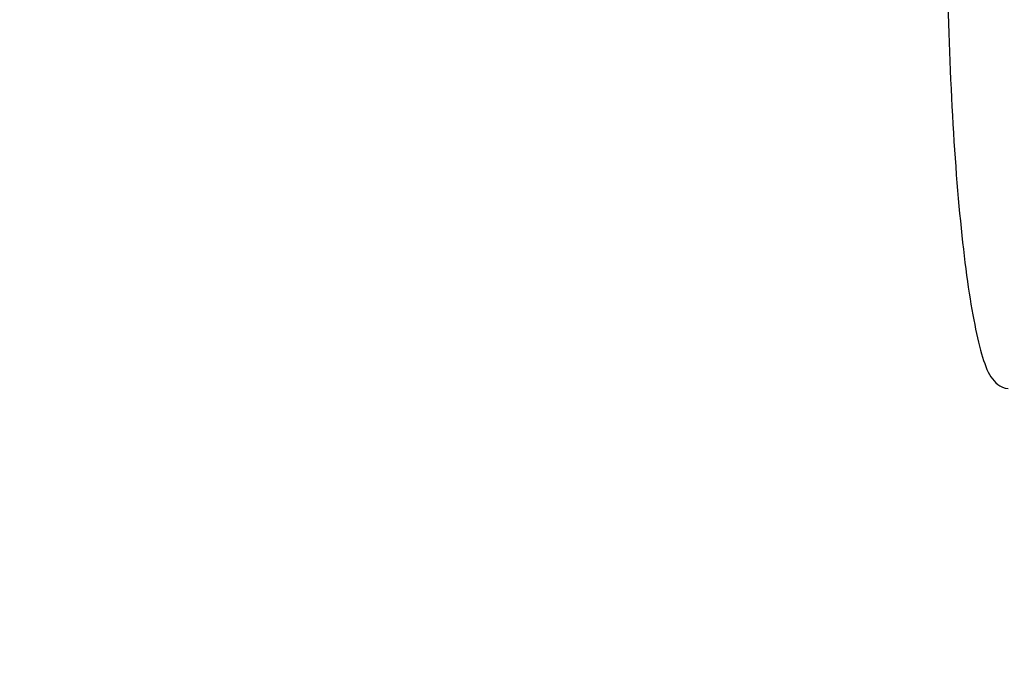
# Model space of a CAD drawing. Units: millimetres. Extents: x 17232 to 24043, y -20 to 9454.
# Drawn here: x 19751 to 19961, y 9168 to 9306 of the extents above; entities that cross this region are included whole.
import ezdxf

# ---------------------------------------------------------------- set-up
doc = ezdxf.new("R2010")
doc.units = ezdxf.units.MM
doc.header["$LTSCALE"] = 60
doc.layers.add('Dimension (ISO)', color=161, linetype='Continuous', lineweight=18)
doc.layers.add('Visible (ISO)', color=7, linetype='Continuous', lineweight=30)
doc.styles.add('Label Text (ISO)', font='tahoma.ttf')
doc.dimstyles.new('Default (ISO)', dxfattribs={"dimscale": 60, "dimtxt": 3.5, "dimasz": 2.5, "dimexe": 1, "dimexo": 0.5, "dimgap": 0.762, "dimtad": 1, "dimtoh": 1, "dimrnd": 1e-08, "dimtxsty": 'Label Text (ISO)', "dimcen": 0.09, "dimdle": 10, "dimclrd": 256, "dimclre": 256, "dimclrt": 256, "dimadec": 0, "dimazin": 2, "dimtfac": 0.714286, "dimtmove": 0, "dimatfit": 3, "dimfxl": 0, "dimtolj": 1, "dimtzin": 0, "dimlwd": -1, "dimlwe": -1, "dimarcsym": 0})

# ---------------------------------------------------------------- blocks, each defined once
blk = doc.blocks.new('*D3')
at = {"layer": 'Defpoints', "color": 0}
for p in [(20199.62, 9442.04), (19449.54, 8348.84), (19449.54, 8348.84)]:
    blk.add_point(p, dxfattribs=at)
at = {"layer": 'Dimension (ISO)'}
for p, q in [((20169.62, 9442.04), (19389.54, 9442.04)), ((19449.54, 9292.04), (19449.54, 8498.84))]:
    blk.add_line(p, q, dxfattribs=at)
for points in [[(19424.54, 9292.04), (19474.54, 9292.04), (19449.54, 9442.04)], [(19424.54, 8498.84), (19474.54, 8498.84), (19449.54, 8348.84)]]:
    blk.add_solid(points, dxfattribs=at)
at = {"layer": 'Dimension (ISO)', "insert": (19185.07, 8895.44), "char_height": 210, "attachment_point": 2, "rotation": 90, "style": 'Label Text (ISO)'}
blk.add_mtext('\\A1;1093', dxfattribs=at)

msp = doc.modelspace()

# ---------------------------------------------------------------- linework, layer by layer
at = {"layer": 'Visible (ISO)'}
msp.add_open_spline([(19961.9709, 9442.0421), (19960.7351, 9442.0421), (19959.7462, 9441.3271), (19957.2399, 9438.3989), (19956.1991, 9434.8803), (19953.9168, 9424.2516), (19952.8938, 9417.2781), (19951.1665, 9400.8282), (19950.457, 9391.4353), (19949.393, 9371.0714), (19949.0372, 9360.1124), (19948.7111, 9337.7086), (19948.7403, 9326.2685), (19949.1803, 9304.0495), (19949.5909, 9293.2746), (19950.754, 9273.4623), (19951.5064, 9264.4316), (19953.2863, 9248.983), (19954.3115, 9242.5901), (19956.6134, 9232.8679), (19957.5072, 9229.7136), (19960.3109, 9227.4186), (19961.1029, 9227.0421), (19961.9709, 9227.0421)], degree=3, knots=[4.71238898, 4.71238898, 4.71238898, 4.71238898, 4.83580484, 4.83580484, 5.17156717, 5.17156717, 5.50330783, 5.50330783, 5.82586579, 5.82586579, 6.14690846, 6.14690846, 6.46757477, 6.46757477, 6.78826644, 6.78826644, 7.10942423, 7.10942423, 7.4324525, 7.4324525, 7.767294, 7.767294, 7.85398163, 7.85398163, 7.85398163, 7.85398163], dxfattribs=at)

# ---------------------------------------------------------------- dimensions: what is measured, and where the dimension line sits
at = {"layer": 'Dimension (ISO)'}
dim = msp.add_linear_dim(base=(19449.538, 8348.8376), p1=(20199.6201, 9442.0421), p2=(19449.538, 8348.8376), angle=270, dimstyle='Default (ISO)', override={"dimtoh": 0, "dimdec": 0, "dimse2": 1, "dimtp": 0, "dimtm": 0, "dimtdec": 2, "dimtofl": 0, "dimatfit": 1}, dxfattribs=at)
dim.commit()
dim.dimension.update_dxf_attribs({"geometry": '*D3', "text_midpoint": (19449.538, 8895.4398), "dimtype": 160})

doc.saveas('drawing.dxf')
